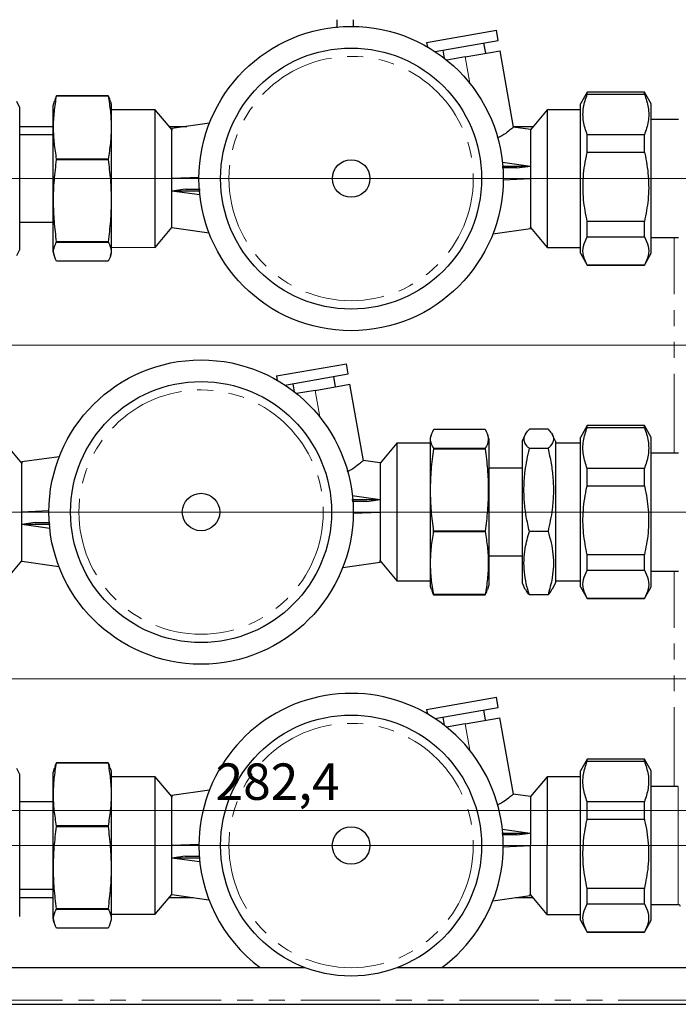
# Model space of a CAD drawing. Units: millimetres. Extents: x 6 to 413, y 7 to 291.
# Drawn here: x 139 to 192, y 79 to 157 of the extents above; entities that cross this region are included whole.
import ezdxf

# ---------------------------------------------------------------- set-up
doc = ezdxf.new("R2010")
doc.units = ezdxf.units.MM
doc.linetypes.add('CENTERX2', pattern=[20.32, 12.7, -2.54, 2.54, -2.54])
doc.linetypes.add('PHANTOM', pattern=[12.7, 6.35, -1.27, 1.27, -1.27, 1.27, -1.27])
doc.styles.add('SLDTEXTSTYLE0', font='ISOCP3', dxfattribs={"width": 0.96})
doc.dimstyles.new('SLDDIMSTYLE0', dxfattribs={"dimtxt": 2.714532, "dimasz": 3.302, "dimexe": 0, "dimexo": 0.0625, "dimgap": 0.678633, "dimtad": 1, "dimdec": 1, "dimlfac": 3, "dimrnd": 1e-09, "dimzin": 12, "dimdsep": 46, "dimtxsty": 'SLDTEXTSTYLE0', "dimsah": 1, "dimcen": 0.09, "dimadec": 0, "dimazin": 3, "dimtfac": 1, "dimtdec": 1, "dimtofl": 0, "dimtmove": 0, "dimatfit": 3, "dimfxl": 1, "dimfrac": 2, "dimtolj": 1, "dimtzin": 12, "dimarcsym": 0})

# ---------------------------------------------------------------- blocks, each defined once
blk = doc.blocks.new('_D_5')
at = {"color": 7, "linetype": 'Continuous', "lineweight": 0}
for p, q in [((112.015, 105.546), (112.015, 93.189)), ((206.148, 105.546), (206.148, 93.189)), ((112.015, 94.189), (206.148, 94.189))]:
    blk.add_line(p, q, dxfattribs=at)
at = {"color": 7, "linetype": 'Continuous', "lineweight": 18}
for points in [[(112.015, 94.189), (115.317, 93.681), (115.317, 94.697)], [(206.148, 94.189), (202.846, 94.697), (202.846, 93.681)]]:
    blk.add_solid(points, dxfattribs=at)
at = {"color": 7, "linetype": 'Continuous', "lineweight": 18, "insert": (154.678, 97.94), "char_height": 2.9104, "attachment_point": 1, "style": 'SLDTEXTSTYLE0'}
blk.add_mtext('282,4', dxfattribs=at)
blk = doc.blocks.new('SW_CENTERMARKSYMBOL_1')
at = {"color": 0, "linetype": 'Continuous', "lineweight": 18}
for p, q in [((1.667, 0), (92.467, 0)), ((1.667, -26.667), (92.467, -26.667))]:
    blk.add_line(p, q, dxfattribs=at)
blk = doc.blocks.new('SW_CENTERMARKSYMBOL_2')
at = {"color": 0, "linetype": 'Continuous', "lineweight": 18}
for p, q in [((0, 1.667), (0, 1.833)), ((75.833, 1.66), (75.834, 1.826)), ((0, 0), (0, 0.833)), ((75.833, -0.007), (75.833, 0.826)), ((-1.667, 0), (-1.833, 0)), ((0, 0), (-0.833, 0)), ((0, 0), (0, -0.833)), ((0, 0), (0.833, 0)), ((1.667, 0), (74.167, -0.007)), ((75.833, -0.007), (75, -0.007)), ((75.833, -0.007), (75.833, -0.84)), ((75.833, -0.007), (76.667, -0.007)), ((77.5, -0.007), (77.667, -0.007)), ((-0.002, -25), (0, -1.667)), ((75.831, -25.007), (75.833, -1.674)), ((-0.002, -26.667), (-0.002, -25.833)), ((75.831, -26.674), (75.831, -25.84)), ((-1.669, -26.667), (-2.502, -26.666)), ((-0.002, -26.667), (-0.836, -26.667)), ((-0.002, -26.667), (-0.003, -27.5)), ((-0.002, -26.667), (0.831, -26.667)), ((1.664, -26.667), (74.164, -26.674)), ((75.831, -26.674), (74.998, -26.674)), ((75.831, -26.674), (75.831, -27.507)), ((75.831, -26.674), (76.664, -26.674)), ((77.498, -26.674), (78.331, -26.674)), ((-0.005, -51.667), (-0.003, -28.333)), ((75.829, -51.674), (75.831, -28.34)), ((-0.005, -53.333), (-0.005, -52.5)), ((75.828, -53.34), (75.828, -52.507)), ((-1.672, -53.333), (-2.505, -53.333)), ((-0.005, -53.333), (-0.838, -53.333)), ((-0.005, -53.333), (-0.005, -54.167)), ((-0.005, -53.333), (0.828, -53.333)), ((1.662, -53.333), (74.162, -53.34)), ((75.828, -53.34), (74.995, -53.34)), ((75.828, -53.34), (75.828, -54.174)), ((75.828, -53.34), (76.662, -53.34)), ((77.495, -53.341), (78.328, -53.341)), ((-0.005, -55), (-0.005, -55.833)), ((75.828, -55.007), (75.828, -55.84))]:
    blk.add_line(p, q, dxfattribs=at)

msp = doc.modelspace()

# ---------------------------------------------------------------- linework, layer by layer
at = {"color": 7, "linetype": 'Continuous', "lineweight": 25}
for p, q in [((164.381, 157.412), (164.383, 156.763)), ((165.716, 156.866), (165.715, 157.412)), ((171.553, 155.587), (177.133, 156.571)), ((177.278, 155.75), (177.133, 156.571)), ((171.553, 155.587), (171.615, 155.236)), ((172.222, 154.859), (177.278, 155.75)), ((176.274, 154.727), (176.129, 155.548)), ((172.846, 154.969), (172.958, 154.333)), ((174.632, 154.438), (173.155, 154.177)), ((174.632, 154.438), (177.423, 154.93)), ((178.501, 148.809), (177.423, 154.93)), ((141.964, 151.314), (141.964, 151.326)), ((146.082, 151.326), (141.964, 151.326)), ((141.964, 151.314), (146.082, 151.314)), ((146.082, 151.326), (146.082, 151.314)), ((184.396, 151.623), (183.85, 150.678)), ((188.971, 151.622), (184.396, 151.623)), ((184.396, 151.465), (184.396, 151.623)), ((184.396, 151.465), (188.971, 151.464)), ((189.516, 150.677), (188.971, 151.622)), ((188.971, 151.464), (188.971, 151.622)), ((139.016, 150.377), (138.789, 150.865)), ((141.682, 138.843), (141.683, 150.577)), ((141.76, 150.865), (141.683, 150.577)), ((146.35, 150.626), (146.286, 150.865)), ((146.349, 138.793), (146.35, 150.626)), ((183.849, 138.735), (183.85, 150.678)), ((189.515, 138.734), (189.516, 150.677)), ((139.016, 145.974), (139.016, 150.377)), ((149.85, 150.209), (146.35, 150.21)), ((149.849, 139.209), (149.85, 150.209)), ((151.183, 148.62), (149.85, 150.209)), ((181.183, 150.206), (179.85, 148.618)), ((181.183, 150.206), (181.182, 139.206)), ((183.85, 150.206), (181.183, 150.206)), ((139.016, 148.877), (141.683, 148.877)), ((150.968, 148.876), (152.369, 148.876)), ((154.181, 149.13), (151.183, 148.709)), ((179.85, 148.633), (178.481, 148.825)), ((178.49, 148.873), (180.064, 148.873)), ((191.683, 149.422), (189.516, 149.422)), ((141.683, 148.21), (139.016, 148.21)), ((151.182, 140.847), (151.183, 148.589)), ((151.183, 148.709), (151.183, 148.589)), ((179.85, 148.569), (179.849, 140.827)), ((179.85, 148.633), (179.85, 148.569)), ((184.395, 146.811), (184.395, 148.198)), ((188.97, 148.197), (184.395, 148.198)), ((188.97, 146.811), (188.97, 148.197)), ((184.395, 146.811), (188.97, 146.811)), ((139.015, 139.044), (139.016, 145.974)), ((141.964, 146.233), (141.964, 146.272)), ((146.081, 146.271), (141.964, 146.272)), ((141.964, 146.233), (146.081, 146.232)), ((146.081, 146.271), (146.081, 146.232)), ((177.583, 145.711), (179.849, 145.707)), ((177.611, 146.021), (179.849, 145.707)), ((178.771, 145.555), (179.849, 145.707)), ((178.771, 145.555), (177.597, 145.553)), ((153.35, 144.799), (151.183, 144.709)), ((177.682, 144.617), (179.849, 144.707)), ((152.261, 143.861), (151.182, 143.709)), ((153.448, 143.705), (151.182, 143.709)), ((153.42, 143.395), (151.182, 143.709)), ((152.261, 143.861), (153.432, 143.863)), ((139.016, 141.21), (141.682, 141.21)), ((184.395, 140.053), (184.395, 141.281)), ((188.97, 141.281), (184.395, 141.281)), ((188.97, 140.052), (188.97, 141.281)), ((149.849, 139.209), (151.182, 140.798)), ((151.182, 140.783), (151.182, 140.847)), ((151.182, 140.783), (154.15, 140.366)), ((176.85, 140.285), (179.849, 140.707)), ((179.849, 140.707), (179.849, 140.827)), ((179.849, 140.796), (181.182, 139.206)), ((141.963, 139.628), (141.963, 139.655)), ((146.081, 139.655), (141.963, 139.655)), ((141.963, 139.628), (146.081, 139.628)), ((146.081, 139.655), (146.081, 139.628)), ((184.395, 140.053), (188.97, 140.052)), ((189.515, 139.989), (191.682, 139.989)), ((138.788, 138.556), (139.015, 139.044)), ((141.682, 138.843), (141.759, 138.555)), ((146.285, 138.555), (146.349, 138.793)), ((146.349, 139.21), (149.849, 139.209)), ((181.182, 139.206), (183.849, 139.206)), ((183.849, 138.735), (184.394, 137.79)), ((188.969, 137.789), (189.515, 138.734)), ((146.081, 138.094), (141.963, 138.094)), ((184.394, 137.79), (188.969, 137.789)), ((188.969, 137.789), (184.394, 137.79)), ((159.55, 128.922), (165.131, 129.905)), ((165.275, 129.085), (165.131, 129.905)), ((159.55, 128.922), (159.612, 128.57)), ((160.22, 128.194), (165.275, 129.085)), ((164.271, 128.062), (164.126, 128.882)), ((160.844, 128.304), (160.956, 127.667)), ((162.63, 127.772), (161.152, 127.512)), ((162.63, 127.772), (165.42, 128.264)), ((166.499, 122.144), (165.42, 128.264)), ((172.115, 124.657), (176.233, 124.656)), ((181.259, 124.661), (179.769, 124.661)), ((184.393, 124.956), (183.847, 124.011)), ((188.968, 124.956), (184.393, 124.956)), ((184.393, 124.798), (184.393, 124.956)), ((184.393, 124.798), (188.968, 124.797)), ((189.514, 124.01), (188.968, 124.956)), ((188.968, 124.797), (188.968, 124.956)), ((171.847, 123.957), (171.846, 112.124)), ((171.911, 124.196), (171.847, 123.957)), ((176.514, 123.907), (176.437, 124.195)), ((176.514, 123.907), (176.513, 112.174)), ((179.181, 123.707), (179.18, 116.777)), ((179.408, 124.195), (179.181, 123.707)), ((181.847, 123.706), (181.62, 124.195)), ((181.847, 123.706), (181.847, 116.776)), ((183.846, 112.068), (183.847, 124.011)), ((189.513, 112.068), (189.514, 124.01)), ((139.18, 121.955), (137.847, 123.544)), ((169.181, 123.541), (167.847, 121.952)), ((169.181, 123.541), (169.18, 112.541)), ((171.847, 123.541), (169.181, 123.541)), ((172.115, 123.095), (172.115, 123.123)), ((176.232, 123.122), (172.115, 123.123)), ((172.115, 123.095), (176.232, 123.095)), ((176.232, 123.122), (176.232, 123.095)), ((181.259, 123.117), (179.769, 123.117)), ((183.847, 123.54), (181.847, 123.54)), ((142.179, 122.465), (139.18, 122.044)), ((139.18, 122.044), (139.18, 121.923)), ((167.847, 121.967), (166.479, 122.16)), ((191.68, 122.756), (189.514, 122.756)), ((139.18, 114.182), (139.18, 121.923)), ((167.847, 121.903), (167.846, 114.161)), ((167.847, 121.967), (167.847, 121.903)), ((179.18, 121.54), (176.514, 121.54)), ((184.393, 120.144), (184.393, 121.531)), ((188.968, 121.531), (184.393, 121.531)), ((188.968, 120.144), (188.968, 121.531)), ((184.393, 120.144), (188.968, 120.144)), ((165.581, 119.045), (167.847, 119.041)), ((166.768, 118.89), (165.595, 118.888)), ((165.609, 119.356), (167.847, 119.041)), ((166.768, 118.89), (167.847, 119.041)), ((141.347, 118.133), (139.18, 118.044)), ((165.68, 117.951), (167.847, 118.041)), ((140.258, 117.195), (139.18, 117.044)), ((141.418, 116.729), (139.18, 117.044)), ((141.445, 117.04), (139.18, 117.044)), ((140.258, 117.195), (141.43, 117.197)), ((179.18, 116.777), (179.18, 112.373)), ((181.847, 116.776), (181.846, 112.373)), ((172.114, 116.479), (172.114, 116.518)), ((172.114, 116.479), (176.232, 116.479)), ((176.232, 116.518), (172.114, 116.518)), ((176.232, 116.518), (176.232, 116.479)), ((181.258, 116.495), (179.768, 116.495)), ((139.18, 114.118), (139.18, 114.182)), ((176.513, 114.54), (179.18, 114.54)), ((184.392, 113.386), (184.392, 114.614)), ((188.967, 114.614), (184.392, 114.614)), ((188.967, 113.386), (188.967, 114.614)), ((137.846, 112.544), (139.18, 114.133)), ((139.18, 114.118), (142.148, 113.7)), ((164.848, 113.62), (167.846, 114.041)), ((167.846, 114.041), (167.846, 114.161)), ((167.846, 114.13), (169.18, 112.541)), ((184.392, 113.386), (188.967, 113.386)), ((189.513, 113.322), (191.68, 113.322)), ((169.18, 112.541), (171.846, 112.541)), ((171.846, 112.124), (171.91, 111.886)), ((176.436, 111.885), (176.513, 112.174)), ((179.18, 112.373), (179.407, 111.885)), ((181.618, 111.885), (181.846, 112.373)), ((181.846, 112.54), (183.846, 112.54)), ((183.846, 112.068), (184.392, 111.123)), ((188.967, 111.122), (189.513, 112.068)), ((172.114, 111.425), (172.114, 111.436)), ((176.231, 111.436), (172.114, 111.436)), ((172.114, 111.425), (176.231, 111.424)), ((176.231, 111.436), (176.231, 111.424)), ((181.258, 111.419), (179.768, 111.419)), ((184.392, 111.123), (188.967, 111.122)), ((188.967, 111.123), (184.392, 111.123)), ((171.548, 102.254), (177.128, 103.238)), ((177.273, 102.417), (177.128, 103.238)), ((172.217, 101.526), (177.273, 102.417)), ((171.548, 102.254), (171.61, 101.902)), ((172.841, 101.636), (172.953, 100.999)), ((174.627, 101.104), (177.418, 101.596)), ((176.269, 101.394), (176.124, 102.214)), ((178.496, 95.476), (177.418, 101.596)), ((174.627, 101.104), (173.15, 100.844)), ((141.96, 97.981), (141.96, 97.993)), ((146.077, 97.993), (141.96, 97.993)), ((141.96, 97.981), (146.077, 97.981)), ((146.077, 97.993), (146.077, 97.981)), ((184.391, 98.29), (183.845, 97.344)), ((188.966, 98.289), (184.391, 98.29)), ((184.391, 98.131), (184.391, 98.289)), ((184.391, 98.131), (188.966, 98.131)), ((189.511, 97.344), (188.966, 98.289)), ((188.966, 98.131), (188.966, 98.289)), ((139.011, 97.044), (138.784, 97.532)), ((139.011, 92.64), (139.011, 97.044)), ((141.677, 85.51), (141.678, 97.243)), ((141.755, 97.532), (141.678, 97.243)), ((146.345, 97.293), (146.281, 97.531)), ((146.344, 85.46), (146.345, 97.293)), ((149.845, 96.876), (146.345, 96.876)), ((149.844, 85.876), (149.845, 96.876)), ((151.178, 95.287), (149.845, 96.876)), ((181.178, 96.873), (179.845, 95.284)), ((181.178, 96.873), (181.177, 85.873)), ((183.845, 96.873), (181.178, 96.873)), ((183.844, 85.402), (183.845, 97.344)), ((189.51, 85.401), (189.511, 97.344)), ((191.678, 96.089), (189.511, 96.089)), ((154.176, 95.797), (151.178, 95.376)), ((151.178, 95.376), (151.178, 95.256)), ((179.845, 95.299), (178.476, 95.492)), ((179.845, 95.299), (179.845, 95.235)), ((141.678, 94.877), (139.011, 94.877)), ((151.177, 87.514), (151.178, 95.256)), ((179.845, 95.235), (179.844, 87.494)), ((184.39, 93.478), (184.39, 94.864)), ((188.965, 94.864), (184.39, 94.864)), ((188.965, 93.477), (188.965, 94.864)), ((141.959, 92.899), (141.959, 92.938)), ((146.076, 92.938), (141.959, 92.938)), ((146.076, 92.938), (146.076, 92.899)), ((184.39, 93.478), (188.965, 93.477)), ((139.01, 85.71), (139.011, 92.64)), ((141.959, 92.899), (146.076, 92.899)), ((177.578, 92.377), (179.844, 92.373)), ((178.766, 92.222), (177.592, 92.22)), ((177.606, 92.688), (179.844, 92.373)), ((178.766, 92.222), (179.844, 92.373)), ((153.345, 91.466), (151.178, 91.376)), ((177.677, 91.284), (179.844, 91.373)), ((152.256, 90.527), (151.177, 90.376)), ((153.443, 90.372), (151.177, 90.376)), ((153.415, 90.061), (151.177, 90.376)), ((152.256, 90.527), (153.427, 90.529)), ((139.011, 87.877), (141.677, 87.877)), ((149.844, 85.876), (151.177, 87.465)), ((151.177, 87.45), (151.177, 87.514)), ((151.177, 87.45), (154.145, 87.032)), ((179.844, 87.373), (179.844, 87.494)), ((179.844, 87.462), (181.177, 85.873)), ((188.965, 87.947), (184.39, 87.948)), ((184.39, 86.719), (184.39, 87.948)), ((188.965, 86.719), (188.965, 87.947)), ((139.01, 87.21), (141.677, 87.21)), ((150.963, 87.209), (152.889, 87.209)), ((176.845, 86.952), (179.844, 87.373)), ((178.658, 87.207), (180.058, 87.207)), ((184.39, 86.719), (188.965, 86.719)), ((189.51, 86.656), (191.677, 86.656)), ((141.958, 86.295), (141.958, 86.322)), ((146.076, 86.322), (141.958, 86.322)), ((141.958, 86.295), (146.076, 86.295)), ((146.076, 86.322), (146.076, 86.295)), ((146.344, 85.876), (149.844, 85.876)), ((181.177, 85.873), (183.844, 85.873)), ((141.677, 85.51), (141.754, 85.222)), ((146.28, 85.221), (146.344, 85.46)), ((183.844, 85.402), (184.389, 84.456)), ((188.964, 84.456), (189.51, 85.401)), ((146.076, 84.76), (141.958, 84.761)), ((184.389, 84.456), (188.964, 84.456)), ((188.964, 84.456), (184.389, 84.456)), ((125.048, 81.613), (161.824, 81.613)), ((169.197, 81.613), (193.048, 81.613)), ((73.381, 78.68), (244.715, 78.68))]:
    msp.add_line(p, q, dxfattribs=at)
at = {"color": 8, "linetype": 'PHANTOM', "lineweight": 18}
for p, q in [((175.005, 152.323), (174.632, 154.438)), ((191.347, 122.756), (191.349, 139.989)), ((163.002, 125.657), (162.63, 127.772)), ((191.345, 96.089), (191.346, 113.322)), ((175, 98.989), (174.627, 101.104)), ((191.677, 90.666), (191.678, 96.089)), ((191.677, 86.656), (191.677, 90.666)), ((123.381, 79.013), (194.715, 79.013))]:
    msp.add_line(p, q, dxfattribs=at)
at = {"color": 7, "linetype": 'CENTERX2', "lineweight": 18}
msp.add_line((103.897, 144.714), (214.459, 144.703), dxfattribs=at)
at = {"color": 7, "linetype": 'Continuous', "lineweight": 25}
for centre, radius in [((165.516, 144.708), 12.167), ((165.516, 144.708), 10.435), ((165.516, 144.708), 1.5), ((153.513, 118.042), 12.167), ((153.513, 118.042), 10.435), ((153.513, 118.042), 1.5), ((165.511, 91.375), 10.435), ((165.511, 91.375), 1.5)]:
    msp.add_circle(centre, radius, dxfattribs=at)
at = {"color": 8, "linetype": 'PHANTOM', "lineweight": 18}
for centre in [(165.516, 144.708), (153.513, 118.042), (165.511, 91.375)]:
    msp.add_circle(centre, 9.768, dxfattribs=at)
at = {"color": 7, "linetype": 'Continuous', "lineweight": 25}
for centre, radius, start, end in [((165.511, 91.375), 12.167, 306.64667, 179.99468), ((165.511, 91.375), 12.167, 179.99468, 233.35333), ((191.677, 86.489), 0.167, 359.99468, 89.99468)]:
    msp.add_arc(centre, radius, start, end, dxfattribs=at)
for points, knots in [([(141.964, 146.272), (141.897, 146.686), (141.763, 147.516), (141.697, 148.777), (141.76, 150.046), (141.896, 150.892), (141.964, 151.314)], [0, 0, 0, 0, 0.247671, 0.495261, 0.747588, 1, 1, 1, 1]), ([(141.964, 151.326), (141.926, 151.263), (141.833, 151.109), (141.815, 150.954), (141.805, 150.864)], [0, 0, 0, 0, 0.4146934, 1, 1, 1, 1]), ([(146.082, 151.314), (146.149, 150.899), (146.283, 150.07), (146.349, 148.809), (146.286, 147.539), (146.15, 146.694), (146.081, 146.271)], [0, 0, 0, 0, 0.247671, 0.495261, 0.747588, 1, 1, 1, 1]), ([(146.24, 150.863), (146.23, 150.954), (146.214, 151.109), (146.121, 151.262), (146.082, 151.326)], [0, 0, 0, 0, 0.584596, 1, 1, 1, 1]), ([(184.395, 148.198), (184.277, 148.555), (184.038, 149.279), (184.039, 150.387), (184.278, 151.109), (184.396, 151.465)], [0, 0, 0, 0, 0.331232, 0.670518, 1, 1, 1, 1]), ([(188.971, 151.464), (189.089, 151.107), (189.328, 150.383), (189.327, 149.275), (189.088, 148.553), (188.97, 148.197)], [0, 0, 0, 0, 0.331232, 0.670518, 1, 1, 1, 1]), ([(178.478, 148.805), (178.485, 148.811), (178.523, 148.844), (178.365, 148.703), (178.009, 148.428), (177.599, 148.103), (177.257, 147.976), (177.184, 147.949)], [0, 0, 0, 0, 0.055091, 0.326382, 0.602608, 0.915041, 1, 1, 1, 1]), ([(184.395, 141.281), (184.28, 141.858), (184.047, 143.036), (184.04, 144.874), (184.239, 146.136), (184.388, 146.78), (184.395, 146.811)], [0, 0, 0, 0, 0.31559, 0.644643, 0.982562, 1, 1, 1, 1]), ([(188.97, 146.811), (188.978, 146.779), (189.123, 146.151), (189.324, 144.89), (189.321, 143.051), (189.084, 141.857), (188.97, 141.281)], [0, 0, 0, 0, 0.017438, 0.346885, 0.684409, 1, 1, 1, 1]), ([(141.963, 139.655), (141.896, 140.197), (141.762, 141.278), (141.697, 142.923), (141.759, 144.578), (141.896, 145.681), (141.964, 146.233)], [0, 0, 0, 0, 0.247671, 0.495261, 0.747588, 1, 1, 1, 1]), ([(146.081, 146.232), (146.148, 145.691), (146.282, 144.609), (146.348, 142.965), (146.285, 141.309), (146.149, 140.207), (146.081, 139.655)], [0, 0, 0, 0, 0.247671, 0.495261, 0.747588, 1, 1, 1, 1]), ([(141.963, 138.094), (141.856, 138.316), (141.641, 138.762), (141.766, 139.277), (141.928, 139.565), (141.963, 139.628)], [0, 0, 0, 0, 0.43427, 0.874912, 1, 1, 1, 1]), ([(146.081, 139.628), (146.117, 139.564), (146.276, 139.28), (146.404, 138.765), (146.189, 138.319), (146.081, 138.094)], [0, 0, 0, 0, 0.125288, 0.559257, 1, 1, 1, 1]), ([(184.394, 137.79), (184.276, 138.037), (184.037, 138.539), (184.038, 139.306), (184.277, 139.806), (184.395, 140.053)], [0, 0, 0, 0, 0.331232, 0.670518, 1, 1, 1, 1]), ([(188.97, 140.052), (189.088, 139.805), (189.327, 139.303), (189.326, 138.536), (189.087, 138.036), (188.969, 137.789)], [0, 0, 0, 0, 0.331232, 0.670518, 1, 1, 1, 1]), ([(172.115, 123.123), (172.079, 123.186), (171.919, 123.471), (171.792, 123.985), (172.007, 124.432), (172.115, 124.657)], [0, 0, 0, 0, 0.125288, 0.559257, 1, 1, 1, 1]), ([(176.233, 124.656), (176.34, 124.435), (176.555, 123.988), (176.43, 123.474), (176.268, 123.186), (176.232, 123.122)], [0, 0, 0, 0, 0.43427, 0.874912, 1, 1, 1, 1]), ([(179.769, 123.117), (179.706, 123.18), (179.477, 123.412), (179.269, 123.826), (179.407, 124.282), (179.671, 124.558), (179.769, 124.661)], [0, 0, 0, 0, 0.1253176, 0.4566598, 0.7976889, 1, 1, 1, 1]), ([(181.259, 124.661), (181.357, 124.558), (181.616, 124.287), (181.76, 123.831), (181.556, 123.417), (181.322, 123.18), (181.259, 123.117)], [0, 0, 0, 0, 0.202311, 0.533471, 0.874683, 1, 1, 1, 1]), ([(184.393, 121.531), (184.275, 121.889), (184.035, 122.613), (184.036, 123.72), (184.275, 124.442), (184.393, 124.798)], [0, 0, 0, 0, 0.331232, 0.670518, 1, 1, 1, 1]), ([(188.968, 124.797), (189.086, 124.44), (189.326, 123.716), (189.325, 122.608), (189.086, 121.886), (188.968, 121.531)], [0, 0, 0, 0, 0.331232, 0.670518, 1, 1, 1, 1]), ([(172.114, 116.518), (172.047, 117.059), (171.913, 118.141), (171.848, 119.786), (171.91, 121.441), (172.047, 122.544), (172.115, 123.095)], [0, 0, 0, 0, 0.2476705, 0.4952609, 0.7475878, 1, 1, 1, 1]), ([(176.232, 123.095), (176.3, 122.554), (176.434, 121.472), (176.499, 119.827), (176.437, 118.172), (176.3, 117.069), (176.232, 116.518)], [0, 0, 0, 0, 0.247671, 0.495261, 0.747588, 1, 1, 1, 1]), ([(179.768, 116.495), (179.68, 116.888), (179.504, 117.672), (179.351, 118.881), (179.32, 120.11), (179.425, 121.536), (179.641, 122.529), (179.769, 123.117)], [0, 0, 0, 0, 0.180008, 0.359933, 0.545421, 0.730932, 1, 1, 1, 1]), ([(181.259, 123.117), (181.347, 122.724), (181.523, 121.94), (181.676, 120.731), (181.707, 119.502), (181.602, 118.076), (181.386, 117.083), (181.258, 116.495)], [0, 0, 0, 0, 0.180008, 0.359933, 0.545421, 0.730932, 1, 1, 1, 1]), ([(166.476, 122.14), (166.482, 122.145), (166.521, 122.178), (166.362, 122.038), (166.007, 121.762), (165.597, 121.438), (165.255, 121.31), (165.182, 121.283)], [0, 0, 0, 0, 0.055091, 0.326382, 0.602608, 0.915041, 1, 1, 1, 1]), ([(184.392, 114.614), (184.278, 115.191), (184.044, 116.369), (184.037, 118.208), (184.236, 119.469), (184.385, 120.113), (184.393, 120.144)], [0, 0, 0, 0, 0.31559, 0.644643, 0.982562, 1, 1, 1, 1]), ([(188.968, 120.144), (188.975, 120.112), (189.12, 119.484), (189.322, 118.223), (189.319, 116.384), (189.082, 115.191), (188.967, 114.614)], [0, 0, 0, 0, 0.017438, 0.346885, 0.684409, 1, 1, 1, 1]), ([(172.114, 111.436), (172.047, 111.851), (171.913, 112.681), (171.847, 113.942), (171.91, 115.211), (172.046, 116.056), (172.114, 116.479)], [0, 0, 0, 0, 0.247671, 0.495261, 0.747588, 1, 1, 1, 1]), ([(176.232, 116.479), (176.299, 116.064), (176.433, 115.234), (176.499, 113.973), (176.436, 112.704), (176.3, 111.859), (176.231, 111.436)], [0, 0, 0, 0, 0.247671, 0.495261, 0.747588, 1, 1, 1, 1]), ([(179.768, 111.419), (179.679, 111.719), (179.503, 112.321), (179.351, 113.248), (179.32, 114.19), (179.425, 115.283), (179.64, 116.045), (179.768, 116.495)], [0, 0, 0, 0, 0.180008, 0.359933, 0.545421, 0.730932, 1, 1, 1, 1]), ([(181.258, 116.495), (181.346, 116.194), (181.523, 115.593), (181.675, 114.666), (181.706, 113.724), (181.601, 112.631), (181.386, 111.869), (181.258, 111.419)], [0, 0, 0, 0, 0.180008, 0.359933, 0.545421, 0.730932, 1, 1, 1, 1]), ([(184.392, 111.123), (184.274, 111.371), (184.034, 111.872), (184.035, 112.64), (184.274, 113.14), (184.392, 113.386)], [0, 0, 0, 0, 0.331232, 0.670518, 1, 1, 1, 1]), ([(188.967, 113.386), (189.085, 113.138), (189.325, 112.636), (189.324, 111.869), (189.085, 111.369), (188.967, 111.123)], [0, 0, 0, 0, 0.331232, 0.670518, 1, 1, 1, 1]), ([(171.956, 111.887), (171.965, 111.796), (171.982, 111.642), (172.075, 111.488), (172.114, 111.425)], [0, 0, 0, 0, 0.584596, 1, 1, 1, 1]), ([(176.231, 111.424), (176.27, 111.488), (176.363, 111.641), (176.381, 111.796), (176.391, 111.887)], [0, 0, 0, 0, 0.414693, 1, 1, 1, 1]), ([(179.456, 111.887), (179.488, 111.794), (179.541, 111.636), (179.702, 111.482), (179.768, 111.419)], [0, 0, 0, 0, 0.587653, 1, 1, 1, 1]), ([(181.258, 111.419), (181.324, 111.482), (181.484, 111.636), (181.54, 111.794), (181.572, 111.887)], [0, 0, 0, 0, 0.412209, 1, 1, 1, 1]), ([(141.959, 92.938), (141.892, 93.353), (141.758, 94.183), (141.692, 95.444), (141.755, 96.713), (141.891, 97.558), (141.96, 97.981)], [0, 0, 0, 0, 0.247671, 0.495261, 0.747588, 1, 1, 1, 1]), ([(141.96, 97.993), (141.921, 97.929), (141.828, 97.776), (141.81, 97.621), (141.8, 97.531)], [0, 0, 0, 0, 0.4146934, 1, 1, 1, 1]), ([(146.077, 97.981), (146.144, 97.566), (146.278, 96.736), (146.344, 95.475), (146.281, 94.206), (146.145, 93.361), (146.076, 92.938)], [0, 0, 0, 0, 0.247671, 0.495261, 0.747588, 1, 1, 1, 1]), ([(146.235, 97.53), (146.225, 97.621), (146.209, 97.775), (146.116, 97.929), (146.077, 97.993)], [0, 0, 0, 0, 0.584596, 1, 1, 1, 1]), ([(184.39, 94.864), (184.272, 95.222), (184.033, 95.946), (184.034, 97.054), (184.273, 97.776), (184.391, 98.131)], [0, 0, 0, 0, 0.331232, 0.670518, 1, 1, 1, 1]), ([(188.966, 98.131), (189.084, 97.773), (189.323, 97.049), (189.322, 95.942), (189.083, 95.22), (188.965, 94.864)], [0, 0, 0, 0, 0.331232, 0.670518, 1, 1, 1, 1]), ([(178.474, 95.472), (178.48, 95.477), (178.518, 95.51), (178.36, 95.37), (178.004, 95.094), (177.595, 94.77), (177.252, 94.643), (177.179, 94.615)], [0, 0, 0, 0, 0.055091, 0.326382, 0.602608, 0.915041, 1, 1, 1, 1]), ([(184.39, 87.948), (184.275, 88.524), (184.042, 89.702), (184.035, 91.541), (184.234, 92.802), (184.383, 93.446), (184.39, 93.478)], [0, 0, 0, 0, 0.31559, 0.644643, 0.982562, 1, 1, 1, 1]), ([(188.965, 93.477), (188.973, 93.446), (189.118, 92.817), (189.319, 91.556), (189.316, 89.717), (189.079, 88.524), (188.965, 87.947)], [0, 0, 0, 0, 0.017438, 0.346885, 0.684409, 1, 1, 1, 1]), ([(141.958, 86.322), (141.891, 86.863), (141.757, 87.945), (141.692, 89.59), (141.754, 91.245), (141.891, 92.348), (141.959, 92.899)], [0, 0, 0, 0, 0.247671, 0.495261, 0.747588, 1, 1, 1, 1]), ([(146.076, 92.899), (146.143, 92.358), (146.278, 91.276), (146.343, 89.631), (146.281, 87.976), (146.144, 86.873), (146.076, 86.322)], [0, 0, 0, 0, 0.247671, 0.495261, 0.747588, 1, 1, 1, 1]), ([(184.389, 84.456), (184.271, 84.704), (184.032, 85.206), (184.033, 85.973), (184.272, 86.473), (184.39, 86.719)], [0, 0, 0, 0, 0.331232, 0.670518, 1, 1, 1, 1]), ([(188.965, 86.719), (189.083, 86.471), (189.322, 85.97), (189.321, 85.202), (189.082, 84.702), (188.964, 84.456)], [0, 0, 0, 0, 0.331232, 0.6705177, 1, 1, 1, 1]), ([(141.958, 84.761), (141.851, 84.982), (141.636, 85.429), (141.761, 85.943), (141.923, 86.231), (141.958, 86.295)], [0, 0, 0, 0, 0.43427, 0.874912, 1, 1, 1, 1]), ([(146.076, 86.295), (146.112, 86.231), (146.272, 85.946), (146.399, 85.432), (146.184, 84.985), (146.076, 84.76)], [0, 0, 0, 0, 0.125288, 0.559257, 1, 1, 1, 1])]:
    msp.add_open_spline(points, degree=3, knots=knots, dxfattribs=at)

# ---------------------------------------------------------------- block references
at = {"color": 7, "linetype": 'Continuous', "lineweight": 18}
for name, p in [('SW_CENTERMARKSYMBOL_2', (121.183, 144.712)), ('SW_CENTERMARKSYMBOL_1', (112.015, 131.38))]:
    msp.add_blockref(name, p, dxfattribs=at)

# ---------------------------------------------------------------- dimensions: what is measured, and where the dimension line sits
dim = msp.add_linear_dim(base=(206.148, 94.189), p1=(112.015, 106.546), p2=(206.148, 106.546), angle=0, dimstyle='SLDDIMSTYLE0', dxfattribs=at)
dim.commit()
dim.dimension.update_dxf_attribs({"geometry": '_D_5', "text_midpoint": (159.081, 94.189), "dimtype": 160})

doc.saveas('drawing.dxf')
